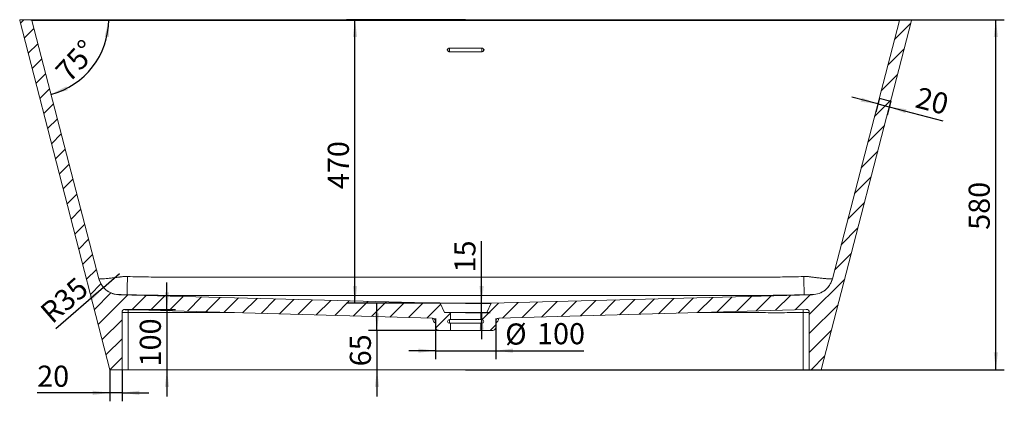
# Model space of a CAD drawing. Units: millimetres. Extents: x 71 to 770, y 78 to 530.
# Drawn here: x 118 to 351, y 78 to 168 of the extents above; entities that cross this region are included whole.
import ezdxf

# ---------------------------------------------------------------- set-up
doc = ezdxf.new("R2010")
doc.units = ezdxf.units.MM
doc.header["$PDSIZE"] = -1
doc.layers.add('10', color=7, linetype='Continuous')
doc.styles.add('SLDTEXTSTYLE4', font='TXT', dxfattribs={"width": 0.75})
doc.dimstyles.new('SLDDIMSTYLE0', dxfattribs={"dimtxt": 5, "dimasz": 4.08, "dimexe": 0, "dimexo": 0.0625, "dimgap": 1.25, "dimtad": 2, "dimdec": 6, "dimlfac": 7, "dimrnd": 1e-09, "dimzin": 12, "dimdsep": 46, "dimtxsty": 'SLDTEXTSTYLE4', "dimsah": 1, "dimcen": 0.09, "dimadec": 0, "dimazin": 3, "dimtfac": 1, "dimtdec": 0, "dimtofl": 0, "dimtmove": 0, "dimatfit": 3, "dimfxl": 1, "dimfrac": 2, "dimtolj": 1, "dimtzin": 12, "dimarcsym": 0})
doc.dimstyles.new('SLDDIMSTYLE4', dxfattribs={"dimtxt": 5, "dimasz": 4.08, "dimexe": 0, "dimexo": 0.0625, "dimgap": 1.25, "dimtad": 2, "dimdec": 0, "dimlfac": 7, "dimrnd": 1e-09, "dimzin": 12, "dimdsep": 46, "dimtxsty": 'SLDTEXTSTYLE4', "dimsah": 1, "dimcen": 0, "dimadec": 0, "dimazin": 3, "dimtfac": 1, "dimtdec": 0, "dimtofl": 0, "dimtmove": 0, "dimatfit": 3, "dimfxl": 1, "dimfrac": 2, "dimtolj": 1, "dimtzin": 12, "dimarcsym": 0})
doc.dimstyles.new('SLDDIMSTYLE5', dxfattribs={"dimtxt": 5, "dimasz": 4.08, "dimexe": 0, "dimexo": 0.0625, "dimgap": 1.25, "dimtad": 2, "dimdec": 4, "dimlfac": 7, "dimzin": 12, "dimdsep": 46, "dimtxsty": 'SLDTEXTSTYLE4', "dimsah": 1, "dimcen": 0.09, "dimazin": 3, "dimtfac": 1, "dimtofl": 0, "dimtmove": 0, "dimatfit": 3, "dimfxl": 1, "dimfrac": 2, "dimtolj": 1, "dimtzin": 12, "dimarcsym": 0})
doc.dimstyles.new('SLDDIMSTYLE7', dxfattribs={"dimtxt": 5, "dimasz": 4.08, "dimexe": 0, "dimexo": 0.0625, "dimgap": 1.25, "dimtad": 2, "dimdec": 6, "dimlfac": 7, "dimrnd": 1e-09, "dimzin": 12, "dimdsep": 46, "dimtxsty": 'SLDTEXTSTYLE4', "dimsah": 1, "dimcen": 0.09, "dimadec": 0, "dimazin": 3, "dimtfac": 1, "dimtdec": 0, "dimtmove": 0, "dimatfit": 0, "dimfxl": 1, "dimfrac": 2, "dimtolj": 1, "dimtzin": 12, "dimarcsym": 0})

# ---------------------------------------------------------------- blocks, each defined once
blk = doc.blocks.new('_D_31')
at = {"layer": '10', "transparency": 16777216}
for p, q in [((321.34, 148.42), (315.19, 150.01)), ((321.7, 149.81), (320.84, 146.48)), ((321.34, 148.42), (324.04, 147.72)), ((324.4, 149.11), (323.54, 145.78)), ((324.04, 147.72), (336.73, 144.44))]:
    blk.add_line(p, q, dxfattribs=at)
for points in [[(321.34, 148.42), (317.51, 149.93), (317.26, 148.95)], [(324.04, 147.72), (327.86, 146.21), (328.12, 147.19)]]:
    blk.add_solid(points, dxfattribs=at)
at = {"layer": '10', "transparency": 16777216, "insert": (331.18, 152.53), "char_height": 5, "attachment_point": 1, "rotation": 345.4998, "style": 'SLDTEXTSTYLE4'}
blk.add_mtext('20', dxfattribs=at)
blk = doc.blocks.new('_D_34')
at = {"layer": '10', "transparency": 16777216}
for p, q in [((223.67, 168.37), (351.31, 168.37)), ((349.31, 85.51), (349.31, 168.37)), ((223.67, 85.51), (351.31, 85.51))]:
    blk.add_line(p, q, dxfattribs=at)
for points in [[(349.31, 168.37), (348.81, 164.29), (349.82, 164.29)], [(349.31, 85.51), (349.82, 89.59), (348.81, 89.59)]]:
    blk.add_solid(points, dxfattribs=at)
at = {"layer": '10', "transparency": 16777216, "insert": (342.87, 118.62), "char_height": 5, "attachment_point": 1, "rotation": 90, "style": 'SLDTEXTSTYLE4'}
blk.add_mtext('580', dxfattribs=at)
blk = doc.blocks.new('_D_35')
at = {"layer": '10', "transparency": 16777216}
for p, q in [((216.52, 97.65), (216.52, 88.01)), ((230.81, 97.65), (230.81, 88.01)), ((216.52, 90.01), (210.17, 90.01)), ((216.52, 90.01), (230.81, 90.01)), ((230.81, 90.01), (251.69, 90.01))]:
    blk.add_line(p, q, dxfattribs=at)
for points in [[(216.52, 90.01), (212.44, 90.51), (212.44, 89.5)], [(230.81, 90.01), (234.89, 89.5), (234.89, 90.51)]]:
    blk.add_solid(points, dxfattribs=at)
at = {"layer": '10', "transparency": 16777216, "char_height": 5, "attachment_point": 1, "style": 'SLDTEXTSTYLE4'}
for s, insert in [('%%c', (233.05, 96.45)), ('100', (240.59, 96.53))]:
    blk.add_mtext(s, dxfattribs=dict(at, insert=insert))
blk = doc.blocks.new('_D_36')
at = {"layer": '10', "transparency": 16777216}
for p, q in [((227.45, 101.22), (227.45, 115.93)), ((223.67, 101.22), (229.45, 101.22)), ((227.45, 99.08), (227.45, 101.22)), ((223.67, 99.08), (229.45, 99.08)), ((227.45, 99.08), (227.45, 92.73))]:
    blk.add_line(p, q, dxfattribs=at)
for points in [[(227.45, 101.22), (227.96, 105.3), (226.94, 105.3)], [(227.45, 99.08), (226.94, 95), (227.96, 95)]]:
    blk.add_solid(points, dxfattribs=at)
at = {"layer": '10', "transparency": 16777216, "insert": (221, 108.53), "char_height": 5, "attachment_point": 1, "rotation": 90, "style": 'SLDTEXTSTYLE4'}
blk.add_mtext('15', dxfattribs=at)
blk = doc.blocks.new('_D_38')
at = {"layer": '10', "transparency": 16777216}
for p, q in [((223.67, 168.37), (195.45, 168.37)), ((197.45, 101.22), (197.45, 168.37)), ((217.59, 101.22), (195.45, 101.22))]:
    blk.add_line(p, q, dxfattribs=at)
for points in [[(197.45, 168.37), (196.94, 164.29), (197.96, 164.29)], [(197.45, 101.22), (197.96, 105.3), (196.94, 105.3)]]:
    blk.add_solid(points, dxfattribs=at)
at = {"layer": '10', "transparency": 16777216, "insert": (191, 128.26), "char_height": 5, "attachment_point": 1, "rotation": 90, "style": 'SLDTEXTSTYLE4'}
blk.add_mtext('470', dxfattribs=at)
blk = doc.blocks.new('_D_39')
at = {"layer": '10', "transparency": 16777216}
for q in [(141.61, 108.26), (126.54, 95.2)]:
    blk.add_line((137.83, 104.99), q, dxfattribs=at)
blk.add_solid([(137.83, 104.99), (134.41, 102.7), (135.08, 101.93)], dxfattribs=at)
at = {"layer": '10', "transparency": 16777216, "insert": (122.4, 99.96), "char_height": 5, "attachment_point": 1, "rotation": 40.9302, "style": 'SLDTEXTSTYLE4'}
blk.add_mtext('R35', dxfattribs=at)
blk = doc.blocks.new('_D_40')
at = {"layer": '10', "transparency": 16777216}
blk.add_line((120.64, 168.37), (141.08, 168.37), dxfattribs=at)
blk.add_arc((120.81, 168.37), 18.27, 284.5778, 0, dxfattribs=at)
for points in [[(139.08, 168.37), (138.13, 164.37), (139.14, 164.26)], [(125.41, 150.69), (129.4, 151.67), (129.04, 152.61)]]:
    blk.add_solid(points, dxfattribs=at)
at = {"layer": '10', "transparency": 16777216, "insert": (126.08, 156.64), "char_height": 5, "attachment_point": 1, "rotation": 47.2711, "style": 'SLDTEXTSTYLE4'}
blk.add_mtext('75°', dxfattribs=at)
blk = doc.blocks.new('_D_41')
at = {"layer": '10', "transparency": 16777216}
for p, q in [((152.89, 99.77), (152.89, 106.12)), ((142.97, 99.77), (154.89, 99.77)), ((152.89, 99.77), (152.89, 85.51)), ((152.89, 85.51), (152.89, 79.16))]:
    blk.add_line(p, q, dxfattribs=at)
for points in [[(152.89, 99.77), (153.4, 103.85), (152.39, 103.85)], [(152.89, 85.51), (152.39, 81.43), (153.4, 81.43)]]:
    blk.add_solid(points, dxfattribs=at)
at = {"layer": '10', "transparency": 16777216, "insert": (146.45, 86.29), "char_height": 5, "attachment_point": 1, "rotation": 90, "style": 'SLDTEXTSTYLE4'}
blk.add_mtext('100', dxfattribs=at)
blk = doc.blocks.new('_D_42')
at = {"layer": '10', "transparency": 16777216}
for p, q in [((202.66, 94.8), (202.66, 101.15)), ((217.24, 94.8), (200.66, 94.8)), ((202.66, 94.8), (202.66, 85.51)), ((202.66, 85.51), (202.66, 79.16))]:
    blk.add_line(p, q, dxfattribs=at)
for points in [[(202.66, 94.8), (203.17, 98.88), (202.15, 98.88)], [(202.66, 85.51), (202.15, 81.43), (203.17, 81.43)]]:
    blk.add_solid(points, dxfattribs=at)
at = {"layer": '10', "transparency": 16777216, "insert": (196.22, 86.31), "char_height": 5, "attachment_point": 1, "rotation": 90, "style": 'SLDTEXTSTYLE4'}
blk.add_mtext('65', dxfattribs=at)
blk = doc.blocks.new('_D_43')
at = {"layer": '10', "transparency": 16777216}
for p, q in [((139.38, 85.51), (139.38, 78.03)), ((142.24, 85.51), (142.24, 78.03)), ((139.38, 80.03), (122.14, 80.03)), ((142.24, 80.03), (139.38, 80.03)), ((142.24, 80.03), (148.59, 80.03))]:
    blk.add_line(p, q, dxfattribs=at)
for points in [[(139.38, 80.03), (135.3, 80.53), (135.3, 79.52)], [(142.24, 80.03), (146.32, 79.52), (146.32, 80.53)]]:
    blk.add_solid(points, dxfattribs=at)
at = {"layer": '10', "transparency": 16777216, "insert": (122.14, 86.47), "char_height": 5, "attachment_point": 1, "style": 'SLDTEXTSTYLE4'}
blk.add_mtext('20', dxfattribs=at)

msp = doc.modelspace()

# ---------------------------------------------------------------- hatches: boundary and pattern name
at = {"linetype": 'Continuous', "lineweight": 0}
h = msp.add_hatch(dxfattribs=at)
h.set_pattern_fill('ANSI31', style=0)
edge = h.paths.add_edge_path(flags=0)
edge.add_line((216.52323001, 96.95911691), (216.52323001, 95.51023861))
edge.add_arc((217.23751573, 95.51023861), 0.71428571, 180, 270)
edge.add_line((217.23751573, 94.79595289), (220.09465858, 94.79595289))
edge.add_line((220.09465858, 94.79595289), (220.09465858, 96.51023861))
edge.add_line((220.09465858, 96.51023861), (219.8089443, 96.51023861))
edge.add_arc((219.8089443, 96.93881004), 0.42857143, 90, 270, ccw=False)
edge.add_line((219.8089443, 97.36738146), (220.09465858, 97.36738146))
edge.add_line((220.09465858, 97.36738146), (220.09465858, 99.08166718))
edge.add_line((220.09465858, 99.08166718), (218.66608716, 99.08166718))
edge.add_line((218.66608716, 99.08166718), (217.59465858, 101.22452432))
edge.add_line((217.59465858, 101.22452432), (141.4718884, 103.26655524))
edge.add_arc((141.60596767, 108.2647572), 5, 194.5778060561, 268.4633806002, ccw=False)
edge.add_line((136.76693397, 107.00628475), (120.85064633, 168.20703028))
edge.add_arc((120.64325917, 168.15309575), 0.21428571, 14.5778060561, 90)
edge.add_line((120.64325917, 168.36738146), (118.13630455, 168.36738146))
edge.add_arc((118.13630455, 168.22452432), 0.14285714, 90, 194.5001667666)
edge.add_line((117.99799785, 168.18875535), (139.38037287, 85.51023861))
edge.add_line((139.38037287, 85.51023861), (142.23751573, 85.51023861))
edge.add_line((142.23751573, 85.51023861), (142.23751573, 99.06076566))
edge.add_arc((142.95180144, 99.06076566), 0.71428571, 88.3476950091, 180, ccw=False)
edge.add_line((142.97239727, 99.77475438), (215.82954013, 97.67310563))
edge.add_arc((215.8089443, 96.95911691), 0.71428571, 0, 88.3476950091, ccw=False)
h = msp.add_hatch(dxfattribs=at)
h.set_pattern_fill('ANSI31', style=0)
edge = h.paths.add_edge_path(flags=0)
edge.add_arc((230.09465858, 95.51023861), 0.71428571, 270, 360)
edge.add_line((230.8089443, 95.51023861), (230.8089443, 96.95911691))
edge.add_arc((231.52323001, 96.95911691), 0.71428571, 91.6523016398, 180, ccw=False)
edge.add_line((231.50263422, 97.67310563), (304.35977704, 99.77475438))
edge.add_arc((304.38037287, 99.06076566), 0.71428571, 0, 91.6523049909, ccw=False)
edge.add_line((305.09465858, 99.06076566), (305.09465858, 85.51023861))
edge.add_line((305.09465858, 85.51023861), (307.95180144, 85.51023861))
edge.add_line((307.95180144, 85.51023861), (329.33417646, 168.18875535))
edge.add_arc((329.19586976, 168.22452432), 0.14285714, 345.4998332335, 450)
edge.add_line((329.19586976, 168.36738146), (326.68891514, 168.36738146))
edge.add_arc((326.68891514, 168.15309575), 0.21428571, 90, 165.4221939439)
edge.add_line((326.48152798, 168.20703028), (310.56524034, 107.00628475))
edge.add_arc((305.72620664, 108.2647572), 5, 271.5366193998, 345.4221939439, ccw=False)
edge.add_line((305.86028591, 103.26655524), (229.73753164, 101.22452432))
edge.add_line((229.73753164, 101.22452432), (228.66608716, 99.08166718))
edge.add_line((228.66608716, 99.08166718), (227.23751573, 99.08166718))
edge.add_line((227.23751573, 99.08166718), (227.23751573, 97.36738146))
edge.add_line((227.23751573, 97.36738146), (227.52323001, 97.36738146))
edge.add_arc((227.52323001, 96.93881004), 0.42857143, -90, 90, ccw=False)
edge.add_line((227.52323001, 96.51023861), (227.23751573, 96.51023861))
edge.add_line((227.23751573, 96.51023861), (227.23751573, 94.79595289))
edge.add_line((227.23751573, 94.79595289), (230.09465858, 94.79595289))

# ---------------------------------------------------------------- linework, layer by layer
at = {"color": 7, "linetype": 'Continuous', "lineweight": 15}
for p, q in [((139.38037287, 85.51023861), (117.99799785, 168.18875535)), ((118.13630455, 168.36738146), (120.64325917, 168.36738146)), ((136.76693397, 107.00628475), (120.85064633, 168.20703028)), ((329.33417646, 168.18875535), (307.95180144, 85.51023861)), ((326.48152798, 168.20703028), (310.56524034, 107.00628475)), ((326.48152798, 168.20703028), (326.48152726, 168.20703498)), ((326.68891514, 168.36738146), (329.19586976, 168.36738146)), ((227.52323001, 161.65309575), (219.8089443, 161.65309575)), ((219.8089443, 160.79595289), (227.52323001, 160.79595289)), ((136.85364801, 106.71149175), (136.7657867, 107.01069621)), ((136.76693397, 107.00628475), (136.76582544, 107.01054725)), ((217.59464267, 101.22452432), (141.4718884, 103.26655524)), ((305.86028591, 103.26655524), (229.73753164, 101.22452432)), ((308.99354149, 104.48344355), (308.85057245, 104.36466245)), ((229.73751573, 101.22452432), (217.59465858, 101.22452432)), ((218.66608716, 99.08166718), (217.59465858, 101.22452432)), ((229.73751573, 101.22452432), (228.66608716, 99.08166718)), ((142.23751573, 85.51023861), (142.23751573, 99.06076566)), ((215.82954013, 97.67310563), (142.97239727, 99.77475438)), ((143.66608716, 99.05480265), (143.66608716, 85.51023861)), ((220.09465858, 99.08166718), (218.66608716, 99.08166718)), ((220.09465858, 97.36738146), (220.09465858, 99.08166718)), ((227.23751573, 99.08166718), (220.09465858, 99.08166718)), ((227.23751573, 99.08166718), (227.23751573, 97.36738146)), ((228.66608716, 99.08166718), (227.23751573, 99.08166718)), ((304.35977704, 99.77475438), (231.50263422, 97.67310563)), ((303.66608716, 99.05480265), (303.66608716, 85.51023861)), ((305.09465858, 99.06076566), (305.09465858, 85.51023861)), ((216.52323001, 95.51023861), (216.52323001, 96.95911691)), ((219.8089443, 97.36738146), (220.09465858, 97.36738146)), ((220.09465858, 96.51023861), (219.8089443, 96.51023861)), ((220.09465858, 97.36738146), (227.23751573, 97.36738146)), ((220.09465858, 94.79595289), (220.09465858, 96.51023861)), ((227.23751573, 96.51023861), (220.09465858, 96.51023861)), ((227.23751573, 97.36738146), (227.52323001, 97.36738146)), ((227.23751573, 96.51023861), (227.23751573, 94.79595289)), ((227.52323001, 96.51023861), (227.23751573, 96.51023861)), ((230.8089443, 95.51023861), (230.8089443, 96.95911691)), ((217.23751573, 94.79595289), (220.09465858, 94.79595289)), ((227.23751573, 94.79595289), (220.09465858, 94.79595289)), ((227.23751573, 94.79595289), (230.09465858, 94.79595289)), ((139.38037287, 85.51023861), (142.23751573, 85.51023861)), ((142.23751573, 85.51023861), (143.66608716, 85.51023861)), ((143.66608716, 85.51023861), (303.66608716, 85.51023861)), ((303.66608716, 85.51023861), (305.09465858, 85.51023861)), ((305.09465858, 85.51023861), (307.95180144, 85.51023861))]:
    msp.add_line(p, q, dxfattribs=at)
at = {"color": 8, "linetype": 'Continuous', "lineweight": 15}
for p, q in [((219.8089443, 160.79595289), (219.8089443, 161.65309575)), ((227.52323001, 160.79595289), (227.52323001, 161.65309575)), ((143.67994129, 99.76591334), (143.66608716, 99.05480265)), ((303.66608716, 99.05480265), (303.65223689, 99.76571491)), ((219.8089443, 96.51023861), (219.8089443, 97.36738146)), ((227.52323001, 96.51023861), (227.52323001, 97.36738146))]:
    msp.add_line(p, q, dxfattribs=at)
at = {"color": 7, "linetype": 'Continuous', "lineweight": 15, "flags": 128}
for points in [[(310.56638761, 107.01069621), (310.40316588, 106.49807531), (310.23158805, 106.09849143)], [(139.30960203, 103.82715884), (138.93695046, 104.0404538), (138.70222129, 104.19798571)]]:
    msp.add_lwpolyline(points, dxfattribs=at)
at = {"color": 7, "linetype": 'Continuous', "lineweight": 15}
for centre, radius, start, end in [((118.13630455, 168.22452432), 0.14285714, 90, 194.5001667665), ((120.64325917, 168.15309575), 0.21428571, 14.5778060561, 90), ((116.4069442, 168.22467352), 15.83062771, 359.8475822323, 0.516509768), ((330.92514696, 168.22467352), 15.83054439, 179.4834875147, 180.1524185692), ((326.68891514, 168.15309575), 0.21428571, 90, 165.4221939439), ((329.19586976, 168.22452432), 0.14285714, 345.4998332335, 90), ((-218.98848312, 114.2990218), 362.58473263, 358.2522849287, 358.9340559102), ((666.32065743, 114.2990218), 362.58473262, 181.0659440898, 181.7477150713), ((141.60596767, 108.2647572), 5, 194.5778060561, 268.4633806002), ((305.72620664, 108.2647572), 5, 271.5366193998, 345.4221939439), ((142.95180144, 99.06076566), 0.71428571, 88.3476950091, 180), ((304.38037287, 99.06076566), 0.71428571, 0, 91.6523049909), ((215.8089443, 96.95911691), 0.71428571, 0, 88.3476950091), ((219.8089443, 96.93881004), 0.42857143, 90, 270), ((227.52323001, 96.93881004), 0.42857143, 270, 90), ((231.52323001, 96.95911691), 0.71428571, 91.6523016398, 180), ((217.23751573, 95.51023861), 0.71428571, 180, 270), ((230.09465858, 95.51023861), 0.71428571, 270, 0)]:
    msp.add_arc(centre, radius, start, end, dxfattribs=at)
at = {"color": 8, "linetype": 'Continuous', "lineweight": 15}
for centre, radius, start, end in [((141.6047683, 108.26927846), 5.00002149, 242.6753844977, 268.5927070249), ((305.72741011, 108.26925803), 5.00000097, 271.4072517537, 308.6552077562)]:
    msp.add_arc(centre, radius, start, end, dxfattribs=at)
for centre, major_axis, start_param, end_param in [((217.23751573, 97.76267555), (0, -1.43402834), 4.7762526809, 5.7595865316), ((230.09465858, 97.76267555), (0, 1.43402834), 3.6651914292, 4.6502181622)]:
    msp.add_ellipse(centre, major_axis=major_axis, ratio=0.9961946981, start_param=start_param, end_param=end_param, dxfattribs=at)
at = {"color": 7, "linetype": 'Continuous', "lineweight": 15}
for points, knots in [([(120.64326207, 168.36738146), (120.64380036, 168.36738146), (120.71932423, 168.36738146), (120.94046507, 168.36738146), (121.03221227, 168.36738146), (121.19761381, 168.36738146), (121.25748629, 168.36738146), (121.38630531, 168.36738146), (121.45491258, 168.36738146), (121.8183969, 168.36738146), (122.17404897, 168.36738146), (122.69916727, 168.36738146), (122.80824149, 168.36738146), (122.97801277, 168.36738146), (123.03563126, 168.36738146), (123.15295541, 168.36738146), (123.21274204, 168.36738146), (123.51547156, 168.36738146), (123.77029855, 168.36738146), (124.57150496, 168.36738146), (125.15436975, 168.36738146), (125.94504706, 168.36738146), (126.10677977, 168.36738146), (126.4339648, 168.36738146), (126.59936408, 168.36738146), (127.10086631, 168.36738146), (127.44228181, 168.36738146), (128.13902084, 168.36738146), (128.49434155, 168.36738146), (129.03792353, 168.36738146), (129.22088521, 168.36738146), (129.59039759, 168.36738146), (129.77734618, 168.36738146), (130.71368017, 168.36738146), (131.47109493, 168.36738146), (132.23692866, 168.36738146)], [0, 0, 0, 0, 0.125, 0.125, 0.1875, 0.1875, 0.21875, 0.21875, 0.25, 0.25, 0.375, 0.375, 0.40625, 0.40625, 0.421875, 0.421875, 0.4375, 0.4375, 0.5, 0.5, 0.625, 0.625, 0.65625, 0.65625, 0.6875, 0.6875, 0.75, 0.75, 0.8125, 0.8125, 0.84375, 0.84375, 0.875, 0.875, 1, 1, 1, 1]), ([(132.23751589, 168.18256106), (131.48646513, 168.18490144), (130.74362335, 168.18720661), (129.82524809, 168.18988478), (129.64187359, 168.19041423), (129.27940797, 168.19145016), (129.09993084, 168.19195771), (128.56668814, 168.19344931), (128.21810804, 168.19440188), (127.53455077, 168.19621814), (127.19957515, 168.19709015), (126.70750347, 168.19833345), (126.54520934, 168.19873779), (126.22415547, 168.19952932), (126.06541092, 168.19991639), (125.28931728, 168.20176976), (124.71710473, 168.20305185), (123.93035399, 168.20470309), (123.68009641, 168.20519799), (123.38273915, 168.20576566), (123.32399561, 168.20587672), (123.20869894, 168.20609018), (123.15207412, 168.20619305), (122.98522342, 168.20649097), (122.87801575, 168.20667538), (122.36182163, 168.20753422), (122.01202903, 168.20800814), (121.65420247, 168.2083246), (121.58664139, 168.20837434), (121.45973993, 168.20844509), (121.40056122, 168.20846593), (121.29117598, 168.20847829), (121.24092358, 168.20846981), (121.14964961, 168.20842389), (121.10855958, 168.20838653), (120.99879219, 168.20823192), (120.94355953, 168.2080717), (120.86953439, 168.20763494), (120.85082833, 168.20735632), (120.85064738, 168.20703716)], [0, 0, 0, 0, 0.125, 0.125, 0.15625, 0.15625, 0.1875, 0.1875, 0.25, 0.25, 0.3125, 0.3125, 0.34375, 0.34375, 0.375, 0.375, 0.5, 0.5, 0.5625, 0.5625, 0.578125, 0.578125, 0.59375, 0.59375, 0.625, 0.625, 0.75, 0.75, 0.78125, 0.78125, 0.8125, 0.8125, 0.84375, 0.84375, 0.875, 0.875, 0.9375, 0.9375, 1, 1, 1, 1]), ([(132.23692866, 168.36738146), (132.35597704, 168.36738146), (132.47502543, 168.36738146), (132.7131222, 168.36738146), (133.07026735, 168.36738146), (133.90360603, 168.36738146), (135.5702834, 168.36738146), (138.90363814, 168.36738146), (145.57034762, 168.36738146), (158.90376658, 168.36738146), (185.5706045, 168.36738146), (223.66608724, 168.36738146), (261.76156998, 168.36738146), (288.4284079, 168.36738146), (301.76182686, 168.36738146), (308.42853634, 168.36738146), (311.76189108, 168.36738146), (313.42856845, 168.36738146), (314.26190713, 168.36738146), (314.61905229, 168.36738146), (314.85714905, 168.36738146), (314.97619744, 168.36738146), (315.09524582, 168.36738146)], [0, 0, 0, 0, 0.001953125, 0.001953125, 0.00390625, 0.0078125, 0.015625, 0.03125, 0.0625, 0.125, 0.25, 0.5, 0.75, 0.875, 0.9375, 0.96875, 0.984375, 0.9921875, 0.99609375, 0.998046875, 0.998046875, 1, 1, 1, 1]), ([(315.09465858, 168.18256106), (314.97561097, 168.18219009), (314.85656335, 168.18246188), (314.61846811, 168.18246188), (314.26132525, 168.18246188), (313.42799192, 168.18246188), (311.76132525, 168.18246188), (308.42799192, 168.18246188), (301.76132526, 168.18246188), (288.42799194, 168.18246188), (261.7613253, 168.18246188), (223.66608724, 168.18246188), (185.57084918, 168.18246188), (158.90418254, 168.18246188), (145.57084921, 168.18246188), (138.90418255, 168.18246188), (135.57084922, 168.18246188), (133.90418256, 168.18246188), (133.07084923, 168.18246188), (132.71370637, 168.18246188), (132.47561113, 168.18246188), (132.35656351, 168.18219009), (132.23751589, 168.18256106)], [0, 0, 0, 0, 0.001953125, 0.001953125, 0.00390625, 0.0078125, 0.015625, 0.03125, 0.0625, 0.125, 0.25, 0.5, 0.75, 0.875, 0.9375, 0.96875, 0.984375, 0.9921875, 0.99609375, 0.998046875, 0.998046875, 1, 1, 1, 1]), ([(326.48152693, 168.20703716), (326.48116506, 168.20767547), (326.40730989, 168.20812747), (326.22369492, 168.2083865), (326.18231305, 168.20842404), (326.09110763, 168.20846983), (326.04121664, 168.20847818), (325.87886472, 168.20846024), (325.75372545, 168.20839053), (325.47013415, 168.20814181), (325.311721, 168.20796156), (325.04868802, 168.20760851), (324.95678173, 168.2074772), (324.76433857, 168.20718538), (324.66376653, 168.20702402), (324.14486245, 168.20616118), (323.67484208, 168.20527426), (322.88921123, 168.20362811), (322.61376956, 168.20303462), (322.25207753, 168.20222097), (322.17879417, 168.20205385), (322.0312501, 168.20171483), (321.9569068, 168.20154322), (321.73219114, 168.20102152), (321.580136, 168.20066464), (320.80883187, 168.19882324), (320.15666289, 168.19717096), (319.29722874, 168.19488884), (319.1231155, 168.1944206), (318.77032516, 168.1934571), (318.59207911, 168.1929642), (318.23313206, 168.19196025), (318.05227936, 168.19144878), (317.68947043, 168.19041185), (317.50730205, 168.18988585), (316.95853016, 168.18828559), (316.58967281, 168.1871863), (315.84584805, 168.18490855), (315.4701883, 168.18373126), (315.09465858, 168.18256106)], [0, 0, 0, 0, 0.125, 0.125, 0.15625, 0.15625, 0.1875, 0.1875, 0.25, 0.25, 0.3125, 0.3125, 0.34375, 0.34375, 0.375, 0.375, 0.5, 0.5, 0.5625, 0.5625, 0.578125, 0.578125, 0.59375, 0.59375, 0.625, 0.625, 0.75, 0.75, 0.78125, 0.78125, 0.8125, 0.8125, 0.84375, 0.84375, 0.875, 0.875, 0.9375, 0.9375, 1, 1, 1, 1]), ([(315.09524582, 168.36738146), (315.86106903, 168.36738146), (316.61390793, 168.36738146), (317.72452729, 168.36738146), (318.0916116, 168.36738146), (318.63742695, 168.36738146), (318.81882488, 168.36738146), (319.17883075, 168.36738146), (319.35649987, 168.36738146), (320.23346399, 168.36738146), (320.89887087, 168.36738146), (321.6857897, 168.36738146), (321.84092061, 168.36738146), (322.07017977, 168.36738146), (322.14602587, 168.36738146), (322.29655213, 168.36738146), (322.3713278, 168.36738146), (322.74049359, 168.36738146), (323.02161125, 168.36738146), (323.82342203, 168.36738146), (324.30309141, 168.36738146), (324.83265969, 168.36738146), (324.93529979, 168.36738146), (325.13175735, 168.36738146), (325.22558049, 168.36738146), (325.49410136, 168.36738146), (325.65582344, 168.36738146), (325.94534966, 168.36738146), (326.07311661, 168.36738146), (326.23889577, 168.36738146), (326.28984337, 168.36738146), (326.3829881, 168.36738146), (326.42525538, 168.36738146), (326.61283286, 168.36738146), (326.68837396, 168.36738146), (326.68891224, 168.36738146)], [0, 0, 0, 0, 0.125, 0.125, 0.1875, 0.1875, 0.21875, 0.21875, 0.25, 0.25, 0.375, 0.375, 0.40625, 0.40625, 0.421875, 0.421875, 0.4375, 0.4375, 0.5, 0.5, 0.625, 0.625, 0.65625, 0.65625, 0.6875, 0.6875, 0.75, 0.75, 0.8125, 0.8125, 0.84375, 0.84375, 0.875, 0.875, 1, 1, 1, 1]), ([(219.8089443, 161.65309575), (219.78049431, 161.65309575), (219.75252749, 161.65029097), (219.69751965, 161.63930697), (219.67018772, 161.63098929), (219.6181731, 161.60932753), (219.59351792, 161.59607949), (219.54688431, 161.56479823), (219.5248671, 161.54663412), (219.48543965, 161.50701206), (219.46775592, 161.48540252), (219.43654523, 161.43850066), (219.42336659, 161.41367322), (219.40214827, 161.36223586), (219.3939758, 161.33525209), (219.38308701, 161.28024741), (219.38038779, 161.25258069), (219.38035807, 161.19692572), (219.3831152, 161.168665), (219.39394051, 161.11396873), (219.40195517, 161.08735184), (219.42324644, 161.03559681), (219.43656886, 161.01054645), (219.46741325, 160.96412743), (219.48504058, 160.94246194), (219.52490128, 160.90235609), (219.54657781, 160.8844965), (219.59297635, 160.85329267), (219.6180267, 160.83979063), (219.67011324, 160.81808186), (219.69691712, 160.80989992), (219.7520288, 160.79882007), (219.78049417, 160.79595289), (219.8089443, 160.79595289)], [0, 0, 0, 0, 0.0625, 0.0625, 0.125, 0.125, 0.1875, 0.1875, 0.25, 0.25, 0.3125, 0.3125, 0.375, 0.375, 0.4375, 0.4375, 0.5, 0.5, 0.5625, 0.5625, 0.625, 0.625, 0.6875, 0.6875, 0.75, 0.75, 0.8125, 0.8125, 0.875, 0.875, 0.9375, 0.9375, 1, 1, 1, 1]), ([(227.52323001, 160.79595289), (227.55168, 160.79595289), (227.57964683, 160.79875767), (227.63465466, 160.80974167), (227.66198659, 160.81805935), (227.71400121, 160.83972111), (227.73865639, 160.85296915), (227.78529, 160.88425041), (227.80730721, 160.90241452), (227.84673466, 160.94203659), (227.86441839, 160.96364613), (227.89562908, 161.01054798), (227.90880772, 161.03537543), (227.93002604, 161.08681278), (227.93819851, 161.11379656), (227.9490873, 161.16880123), (227.95178652, 161.19646796), (227.95181624, 161.25212292), (227.94905911, 161.28038365), (227.93823381, 161.33507991), (227.93021915, 161.36169681), (227.90892787, 161.41345183), (227.89560545, 161.43850219), (227.86476106, 161.48492121), (227.84713374, 161.5065867), (227.80727303, 161.54669256), (227.7855965, 161.56455214), (227.73919796, 161.59575598), (227.71414761, 161.60925801), (227.66206108, 161.63096678), (227.63525719, 161.63914872), (227.58014551, 161.65022857), (227.55168014, 161.65309575), (227.52323001, 161.65309575)], [0, 0, 0, 0, 0.0625, 0.0625, 0.125, 0.125, 0.1875, 0.1875, 0.25, 0.25, 0.3125, 0.3125, 0.375, 0.375, 0.4375, 0.4375, 0.5, 0.5, 0.5625, 0.5625, 0.625, 0.625, 0.6875, 0.6875, 0.75, 0.75, 0.8125, 0.8125, 0.875, 0.875, 0.9375, 0.9375, 1, 1, 1, 1]), ([(136.76543241, 107.01205851), (136.76549689, 107.01209883), (136.76555836, 107.01161075), (136.76571207, 107.01116595), (136.76597042, 107.01050177), (136.76676792, 107.00897352), (136.76914338, 107.00600731), (136.77252246, 107.00363384), (136.78107129, 106.99914415), (136.78916489, 106.99649823), (136.82041335, 106.9897355), (136.8503688, 106.98660097), (136.90941856, 106.98361799), (136.93149291, 106.98293134), (136.98006171, 106.98215028), (137.00654061, 106.98206153), (137.09244819, 106.98265869), (137.15826676, 106.98418482), (137.30682005, 106.98959555), (137.38954128, 106.99344647), (137.52650082, 107.0010671), (137.5743023, 107.00389961), (137.6742656, 107.01024395), (137.72656827, 107.01375713), (137.99653589, 107.03279711), (138.24049605, 107.05294804), (138.64742359, 107.09072378), (138.78994026, 107.10459), (139.0891108, 107.13481087), (139.24640335, 107.15125964), (139.72954752, 107.20318364), (140.06934395, 107.24134455), (140.51594542, 107.29351277), (140.60636909, 107.30418904), (140.78948241, 107.32586767), (140.8823204, 107.33685984), (141.16319519, 107.37088582), (141.35208245, 107.39403637), (141.63770716, 107.43007713), (141.73330018, 107.44232323), (141.92531173, 107.46688596), (142.0217624, 107.47896551), (142.21529058, 107.50448505), (142.31239448, 107.51780297), (142.45867956, 107.53797751), (142.5075456, 107.54473634), (142.58101135, 107.55485759), (142.60552768, 107.55822861), (142.65461715, 107.56495507), (142.67935946, 107.5683335), (142.70379232, 107.57165353)], [0, 0, 0, 0, 0.001953125, 0.001953125, 0.00390625, 0.0078125, 0.015625, 0.03125, 0.03125, 0.0625, 0.0625, 0.125, 0.125, 0.15625, 0.15625, 0.1875, 0.1875, 0.25, 0.25, 0.3125, 0.3125, 0.34375, 0.34375, 0.375, 0.375, 0.5, 0.5, 0.5625, 0.5625, 0.625, 0.625, 0.75, 0.75, 0.78125, 0.78125, 0.8125, 0.8125, 0.875, 0.875, 0.90625, 0.90625, 0.9375, 0.9375, 0.96875, 0.96875, 0.984375, 0.984375, 0.9921875, 0.9921875, 1, 1, 1, 1]), ([(142.70379232, 107.57165353), (142.70379512, 107.57165391), (142.70379796, 107.57165341), (142.70380079, 107.57165335), (142.72781495, 107.57113), (142.75182912, 107.57060721), (142.77584331, 107.57008498), (143.02839508, 107.56459283), (143.28094825, 107.55916281), (143.53350285, 107.55379971)], [-0.0000000592496, -0.0000000592496, -0.0000000592496, -0.0000000592496, 0, 0, 0, 0.0005044194131, 0.0005044194131, 0.0005044194131, 0.0058092848438, 0.0058092848438, 0.0058092848438, 0.0058092848438]), ([(143.53350285, 107.55379971), (145.20263176, 107.51835506), (146.87178424, 107.48545837), (149.37558722, 107.44414011), (150.21019973, 107.43161229), (151.46216329, 107.41766225), (151.87949065, 107.41367874), (152.50551474, 107.41127684), (152.714198, 107.41140226), (153.1315596, 107.4111201), (156.67913318, 107.40872245), (160.22670704, 107.40633795), (170.24338631, 107.39975941), (176.92117259, 107.39558012), (196.95453241, 107.38479023), (210.31010765, 107.380174), (237.02125716, 107.38017382), (250.37683438, 107.38478989), (270.41018556, 107.39557963), (277.08796749, 107.39975889), (287.10463943, 107.4063374), (290.44352992, 107.40858163), (293.99110103, 107.4109785), (294.19978168, 107.41111954), (294.61714299, 107.4114017), (294.82582446, 107.41127552), (295.45186034, 107.41367181), (295.86921022, 107.41765444), (297.12125371, 107.43160202), (297.95593941, 107.44413009), (300.45998496, 107.48545035), (302.12933214, 107.51835059), (303.79867146, 107.55379971)], [0, 0, 0, 0, 0.03125, 0.03125, 0.046875, 0.046875, 0.0546875, 0.0546875, 0.05859375, 0.05859375, 0.0625, 0.125, 0.125, 0.25, 0.25, 0.5, 0.5, 0.75, 0.75, 0.875, 0.875, 0.9375, 0.9375, 0.94140625, 0.94140625, 0.9453125, 0.9453125, 0.953125, 0.953125, 0.96875, 0.96875, 1, 1, 1, 1]), ([(303.79867146, 107.55379971), (304.01120149, 107.55831287), (304.2237305, 107.56287344), (304.43625853, 107.56747851), (304.50029691, 107.5688661), (304.56433521, 107.57025774), (304.62837342, 107.57165335), (304.62837627, 107.57165341), (304.62837913, 107.57165347), (304.62838199, 107.57165353)], [0, 0, 0, 0, 0.0044641561421, 0.0044641561421, 0.0044641561421, 0.0058092839159, 0.0058092839159, 0.0058092839159, 0.0058093439159, 0.0058093439159, 0.0058093439159, 0.0058093439159]), ([(304.62838199, 107.57165353), (304.62993352, 107.57168685), (304.63145576, 107.57123579), (304.63452929, 107.5708179), (304.63913924, 107.57019091), (304.64989343, 107.56872698), (304.67139235, 107.56579542), (304.7143525, 107.55991904), (304.80012362, 107.54812569), (304.87339146, 107.53799179), (305.01961377, 107.5178258), (305.11667535, 107.50451343), (305.3101178, 107.4790034), (305.40652525, 107.46692907), (305.59844974, 107.44237756), (305.69399883, 107.4301369), (305.97949039, 107.39411093), (306.1682876, 107.37097147), (306.44902503, 107.33695932), (306.54185658, 107.32596674), (306.7249386, 107.30429146), (306.81535041, 107.29361614), (307.26190971, 107.2414491), (307.60172808, 107.20328375), (308.08496929, 107.15134404), (308.24219194, 107.13490124), (308.54136771, 107.1046752), (308.68402226, 107.09079301), (308.95577516, 107.06556254), (309.0848661, 107.05418216), (309.26830355, 107.03901437), (309.32774384, 107.03426382), (309.44317161, 107.02538307), (309.49928314, 107.0212521), (309.76952557, 107.00221128), (309.95150101, 106.99227453), (310.17479067, 106.98415818), (310.24087384, 106.98263296), (310.35594485, 106.98186902), (310.40416165, 106.98265752), (310.48219861, 106.9866424), (310.51197049, 106.98976833), (310.54307094, 106.99651786), (310.55113667, 106.9991584), (310.55966261, 107.00364121), (310.56191082, 107.00522143), (310.56439055, 107.00770509), (310.56506844, 107.00855183), (310.56612746, 107.01027997), (310.56651121, 107.01117152), (310.5667419, 107.01205851)], [0, 0, 0, 0, 0.0004882812, 0.0004882812, 0.0009765625, 0.001953125, 0.00390625, 0.0078125, 0.015625, 0.03125, 0.03125, 0.0625, 0.0625, 0.09375, 0.09375, 0.125, 0.125, 0.1875, 0.1875, 0.21875, 0.21875, 0.25, 0.25, 0.375, 0.375, 0.4375, 0.4375, 0.5, 0.5, 0.5625, 0.5625, 0.59375, 0.59375, 0.625, 0.625, 0.75, 0.75, 0.8125, 0.8125, 0.875, 0.875, 0.9375, 0.9375, 0.96875, 0.96875, 0.984375, 0.984375, 0.9921875, 0.9921875, 1, 1, 1, 1]), ([(140.20682852, 103.46725875), (140.20686577, 103.46724792), (140.20698273, 103.4672139), (140.2047085, 103.46787541), (140.19913263, 103.46950183), (140.18481439, 103.47370255), (140.13969944, 103.48713703), (139.9936286, 103.53273458), (139.75673663, 103.61806781), (139.44889057, 103.75220562), (139.13379307, 103.91581365), (138.80762898, 104.11715697), (138.48071111, 104.35668411), (138.16307249, 104.63267221), (137.86337962, 104.9416706), (137.58763345, 105.28035461), (137.34031708, 105.64540521), (137.12466736, 106.03340617), (136.94399085, 106.44103051), (136.83591715, 106.75430954), (136.78769605, 106.93012929), (136.77888547, 106.96225368)], [0, 0, 0, 0, 0.0005211672, 0.0016362565, 0.0031296369, 0.0058050733, 0.012067787, 0.0326464078, 0.0965087523, 0.1595273405, 0.2289498421, 0.3038582427, 0.383303445, 0.4654943987, 0.5494259893, 0.6344956514, 0.7203367977, 0.8067178643, 0.8934865691, 0.9805387112, 1, 1, 1, 1]), ([(310.5516406, 106.96275946), (310.51412093, 106.83302948), (310.4366361, 106.56511388), (310.2748472, 106.17675367), (310.08225576, 105.7996062), (309.86252372, 105.44763582), (309.62068031, 105.12250424), (309.36060576, 104.82578825), (309.08701141, 104.55868938), (308.80528365, 104.32224724), (308.52224901, 104.11752417), (308.24854802, 103.94654249), (308.00585144, 103.81503885), (307.84262939, 103.73685423), (307.76308097, 103.70122912), (307.747871, 103.69450588), (307.74517149, 103.69331531), (307.74430632, 103.69293406), (307.74445178, 103.69299816), (307.74447771, 103.69300959)], [0, 0, 0, 0, 0.0906478386, 0.1872039789, 0.2820127441, 0.3748436912, 0.4655488382, 0.5539063939, 0.6395965308, 0.7221409567, 0.8007716071, 0.874090329, 0.9389597395, 0.9862020975, 0.9966011613, 0.9983764956, 0.9992821851, 0.9998720562, 1, 1, 1, 1]), ([(141.48197064, 103.27076512), (141.48005575, 103.26895011), (141.47791667, 103.26775484), (141.47427025, 103.26699191), (141.4724043, 103.26697716), (141.47239358, 103.26696836), (141.47236697, 103.26694651), (141.47230022, 103.26689174), (141.47216942, 103.26678457), (141.4719623, 103.26661537), (141.4718884, 103.26655524), (141.4718884, 103.26655524)], [0, 0, 0, 0, 0.03125, 0.03125, 0.046875, 0.046875, 0.0625, 0.125, 0.25, 0.5, 1, 1, 1, 1]), ([(143.42757795, 103.24067612), (143.18940236, 103.24570271), (142.95122772, 103.25079075), (142.68328219, 103.25657934), (142.65351051, 103.25722341), (142.59396688, 103.25851334), (142.56419125, 103.25915954), (142.47568011, 103.26100295), (142.4174082, 103.26214783), (142.30214316, 103.26430392), (142.24507157, 103.26531299), (142.13634997, 103.26713808), (142.08413792, 103.26796446), (141.98400376, 103.26945637), (141.93578502, 103.27012455), (141.84698032, 103.27126133), (141.80604173, 103.27173558), (141.73076638, 103.27251381), (141.69625931, 103.27281911), (141.63457877, 103.27326245), (141.60772854, 103.27339957), (141.56148341, 103.27351919), (141.54207544, 103.27350206), (141.51095888, 103.27330705), (141.49947723, 103.27312716), (141.48855567, 103.27274147), (141.48591823, 103.27259397), (141.48313296, 103.27224847), (141.48319978, 103.27204511), (141.48268197, 103.27146869), (141.48233025, 103.27110596), (141.48197064, 103.27076512)], [0, 0, 0, 0, 0.25, 0.25, 0.28125, 0.28125, 0.3125, 0.3125, 0.375, 0.375, 0.4375, 0.4375, 0.5, 0.5, 0.5625, 0.5625, 0.625, 0.625, 0.6875, 0.6875, 0.75, 0.75, 0.8125, 0.8125, 0.875, 0.875, 0.90625, 0.90625, 0.9375, 0.9375, 1, 1, 1, 1]), ([(152.52337343, 103.10645533), (152.50005679, 103.10620765), (152.4761515, 103.10599489), (152.4289101, 103.10563753), (152.40528364, 103.10548999), (152.33439114, 103.10512131), (152.28711217, 103.10497313), (152.14524231, 103.10472971), (152.05061921, 103.10483184), (151.76668473, 103.10560073), (151.57730867, 103.10672472), (151.00908303, 103.11101421), (150.63013498, 103.11510297), (149.87216342, 103.12442656), (149.49313031, 103.12970401), (148.73502876, 103.14103192), (148.35595916, 103.14709385), (147.21870955, 103.16616416), (146.46050237, 103.18001903), (144.94405898, 103.2092732), (144.18581779, 103.22467381), (143.42757795, 103.24067612)], [0, 0, 0, 0, 0.0078125, 0.0078125, 0.015625, 0.015625, 0.03125, 0.03125, 0.0625, 0.0625, 0.125, 0.125, 0.25, 0.25, 0.375, 0.375, 0.5, 0.5, 0.75, 0.75, 1, 1, 1, 1]), ([(294.80880088, 103.10645533), (282.9516842, 103.09911107), (271.09456773, 103.09189198), (247.38032945, 103.08133255), (235.52320705, 103.07814426), (211.80896567, 103.07814426), (199.95184497, 103.08133255), (182.16616618, 103.08925212), (176.2376073, 103.09238208), (167.34476942, 103.09745697), (164.3804902, 103.0992125), (159.9340714, 103.10189836), (157.71086201, 103.10325454), (155.11711772, 103.10485149), (153.82024557, 103.10565269), (153.1718095, 103.10605385), (152.84759146, 103.10625455), (152.68548244, 103.10635493), (152.60442794, 103.10640513), (152.56390068, 103.10643023), (152.54363705, 103.10644278), (152.53350524, 103.10644906), (152.52916303, 103.10645175), (152.52626823, 103.10645354), (152.52482059, 103.10640084), (152.52337343, 103.10645533)], [0, 0, 0, 0, 0.25, 0.25, 0.5, 0.5, 0.75, 0.75, 0.875, 0.875, 0.9375, 0.9375, 0.96875, 0.984375, 0.9921875, 0.99609375, 0.998046875, 0.9990234375, 0.9995117187, 0.9997558594, 0.9998779297, 0.9999389648, 0.9999694824, 0.9999694824, 1, 1, 1, 1]), ([(303.90459636, 103.24067612), (303.14635652, 103.22467381), (302.38811533, 103.2092732), (300.87167194, 103.18001903), (300.11346476, 103.16616416), (298.97621515, 103.14709385), (298.59714555, 103.14103192), (297.839044, 103.12970401), (297.46001089, 103.12442656), (296.70203933, 103.11510297), (296.32309128, 103.11101421), (295.75486564, 103.10672472), (295.56548958, 103.10560073), (295.2815551, 103.10483184), (295.186932, 103.10472971), (295.04506214, 103.10497313), (294.99778318, 103.10512131), (294.92689067, 103.10548999), (294.90326421, 103.10563753), (294.86783317, 103.10590555), (294.85602426, 103.10600271), (294.83831344, 103.10616186), (294.82945867, 103.1062448), (294.8191293, 103.10634787), (294.8147027, 103.10639344), (294.8117517, 103.10642415), (294.8103039, 103.10640275), (294.80880088, 103.10645533)], [0, 0, 0, 0, 0.25, 0.25, 0.5, 0.5, 0.625, 0.625, 0.75, 0.75, 0.875, 0.875, 0.9375, 0.9375, 0.96875, 0.96875, 0.984375, 0.984375, 0.9921875, 0.9921875, 0.99609375, 0.99609375, 0.998046875, 0.9990234375, 0.9995117188, 0.9995117188, 1, 1, 1, 1]), ([(305.85020367, 103.27076512), (305.84984122, 103.27110866), (305.84948677, 103.27147443), (305.84896502, 103.27205593), (305.84900547, 103.27226054), (305.84609559, 103.27260571), (305.84338521, 103.27275235), (305.83230031, 103.27313559), (305.82082679, 103.27331185), (305.78944323, 103.27350372), (305.76965408, 103.27351901), (305.72288523, 103.27339289), (305.69580417, 103.27325187), (305.6338537, 103.27280185), (305.59886846, 103.27249012), (305.52278672, 103.27169822), (305.48145438, 103.27121639), (305.39194012, 103.27006439), (305.34343534, 103.26938896), (305.24271922, 103.26788177), (305.19021578, 103.26704745), (305.08088644, 103.26520472), (305.023476, 103.26418538), (304.90809976, 103.26201856), (304.84992094, 103.26087133), (304.7617927, 103.25902753), (304.73221403, 103.2583834), (304.67309814, 103.25710297), (304.64354027, 103.25646363), (304.37752017, 103.25071756), (304.14105924, 103.24566657), (303.90459636, 103.24067612)], [0, 0, 0, 0, 0.0625, 0.0625, 0.09375, 0.09375, 0.125, 0.125, 0.1875, 0.1875, 0.25, 0.25, 0.3125, 0.3125, 0.375, 0.375, 0.4375, 0.4375, 0.5, 0.5, 0.5625, 0.5625, 0.625, 0.625, 0.6875, 0.6875, 0.71875, 0.71875, 0.75, 0.75, 1, 1, 1, 1]), ([(305.86028591, 103.26655524), (305.86028591, 103.26655524), (305.86023665, 103.26659533), (305.86009357, 103.2667121), (305.86000489, 103.26678457), (305.85987409, 103.26689174), (305.85980734, 103.26694651), (305.85978073, 103.26696836), (305.85977001, 103.26697716), (305.85790406, 103.26699191), (305.85425764, 103.26775484), (305.85211856, 103.26895011), (305.85020367, 103.27076512)], [0, 0, 0, 0, 0.5, 0.5, 0.75, 0.875, 0.9375, 0.953125, 0.953125, 0.96875, 0.96875, 1, 1, 1, 1]), ([(143.66608716, 99.05480265), (143.57176628, 99.05572145), (143.47847308, 99.05653713), (143.34006405, 99.05763629), (143.29431864, 99.05798061), (143.20497525, 99.05862045), (143.1173769, 99.05921475), (143.03322245, 99.05972826), (142.95081669, 99.06020513), (142.91027208, 99.06042632), (142.79327088, 99.06102936), (142.72142124, 99.06135225), (142.62266098, 99.0617415), (142.59125398, 99.06185509), (142.531564, 99.06205094), (142.50357268, 99.06213217), (142.42590513, 99.06232689), (142.38207248, 99.0623933), (142.32835142, 99.06240309), (142.31240776, 99.062391), (142.28524553, 99.06233596), (142.27394979, 99.0622932), (142.24676609, 99.06211854), (142.23751573, 99.06194105), (142.23751573, 99.06169266)], [0, 0, 0, 0, 0.125, 0.125, 0.1875, 0.1875, 0.25, 0.3125, 0.3125, 0.375, 0.375, 0.5, 0.5, 0.5625, 0.5625, 0.625, 0.625, 0.75, 0.75, 0.8125, 0.8125, 0.875, 0.875, 1, 1, 1, 1]), ([(305.09465858, 99.06169266), (305.09465858, 99.06194105), (305.08540709, 99.06211994), (305.05775177, 99.06229552), (305.0462232, 99.06233809), (305.01899502, 99.06239182), (304.98752224, 99.06241468), (304.94767272, 99.06237776), (304.9035698, 99.06230961), (304.87923819, 99.0622595), (304.80089565, 99.06206192), (304.74175818, 99.06186889), (304.64292704, 99.06147891), (304.60828378, 99.06133209), (304.53548831, 99.06100058), (304.4976664, 99.06081723), (304.3812417, 99.0602159), (304.29922256, 99.05974519), (304.16952943, 99.05890785), (304.12494595, 99.05860491), (304.03524789, 99.05796131), (303.99000986, 99.05762003), (303.85315482, 99.05653193), (303.76040808, 99.05572145), (303.66608716, 99.05480265)], [0, 0, 0, 0, 0.125, 0.125, 0.1875, 0.1875, 0.25, 0.3125, 0.3125, 0.375, 0.375, 0.5, 0.5, 0.5625, 0.5625, 0.625, 0.625, 0.75, 0.75, 0.8125, 0.8125, 0.875, 0.875, 1, 1, 1, 1])]:
    msp.add_open_spline(points, degree=3, knots=knots, dxfattribs=at)
at = {"color": 8, "linetype": 'Continuous', "lineweight": 15}
for points, knots in [([(120.85064738, 168.20703716), (120.85052806, 168.2068267), (120.85064633, 168.20703028), (120.85064633, 168.20703028), (120.85064633, 168.20703028), (120.85064633, 168.20703028), (120.85064633, 168.20703028), (120.85064633, 168.20703028), (120.85064633, 168.20703028), (120.85064633, 168.20703028)], [0, 0, 0, 0, 0.03125, 0.03125, 0.0625, 0.125, 0.25, 0.5, 1, 1, 1, 1]), ([(168.90954967, 99.02656715), (166.60047464, 99.02597803), (161.23869102, 99.02461005), (154.35049745, 99.04153765), (148.24500015, 99.00773498), (145.19235706, 99.03911378), (143.66608716, 99.05480265)], [0, 0, 0, 0, 0.2744149334, 0.637204715, 0.8186084953, 1, 1, 1, 1]), ([(303.66608716, 99.05480265), (301.96795264, 99.03266565), (298.57155236, 98.98838993), (293.47647965, 99.01523042), (286.75847169, 99.03509002), (281.73875624, 99.0298706), (278.41742417, 99.02641714)], [0, 0, 0, 0, 0.2017796743, 0.4035749447, 0.6053709247, 1, 1, 1, 1])]:
    msp.add_open_spline(points, degree=3, knots=knots, dxfattribs=at)
at = {"layer": '10'}
msp.add_line((321.69698136, 149.80966106), (324.40016116, 149.11056283), dxfattribs=at)
for p in [(219.38037287, 161.22452432), (227.95180144, 161.22452432)]:
    msp.add_point(p, dxfattribs=at)

# ---------------------------------------------------------------- dimensions: what is measured, and where the dimension line sits
dim = msp.add_angular_dim_2l(base=(135.26156502, 157.19265485), line1=((118.13630455, 168.36738146), (120.64325917, 168.36738146)), line2=((120.85064633, 168.20703028), (136.76693397, 107.00628475)), dimstyle='SLDDIMSTYLE5', dxfattribs=at)
dim.commit()
dim.dimension.update_dxf_attribs({"geometry": '_D_40', "text_midpoint": (134.22877341, 155.97137617), "dimtype": 162})
for base, p1, p2, angle, dimstyle, picture, middle in [((197.44786821, 168.36738146), (217.59465063, 101.22452432), (223.66608716, 168.36738146), 90, 'SLDDIMSTYLE0', '_D_38', (197.44786821, 133.81210583)), ((345.3458697585, 168.3673814641), (223.6660871556, 85.5102386069), (223.6660871556, 168.3673814641), 90, 'SLDDIMSTYLE0', '_D_34', (345.3458697585, 124.1650241196)), ((324.04050306, 147.71988487), (321.69698136, 149.80966106), (324.40016116, 149.11056283), 345.4998332338, 'SLDDIMSTYLE7', '_D_31', (333.14972871, 145.36405065)), ((227.44926738, 101.22452432), (223.66608716, 99.08166718), (223.66608716, 101.22452432), 90, 'SLDDIMSTYLE7', '_D_36', (227.44926738, 112.22724007)), ((152.89353851, 85.51023861), (142.97239727, 99.77475438), (139.38037287, 85.51023861), 90, 'SLDDIMSTYLE7', '_D_41', (152.89353851, 91.84359566)), ((202.66051259, 85.51023861), (217.23751573, 94.79595289), (139.38037287, 85.51023861), 90, 'SLDDIMSTYLE7', '_D_42', (202.66051259, 90.0065597)), ((139.38037287, 80.02558931), (142.23751573, 85.51023861), (139.38037287, 85.51023861), 0, 'SLDDIMSTYLE7', '_D_43', (125.83670594, 80.02558931))]:
    dim = msp.add_linear_dim(base=base, p1=p1, p2=p2, angle=angle, dimstyle=dimstyle, dxfattribs=at)
    dim.commit()
    dim.dimension.update_dxf_attribs({"geometry": picture, "text_midpoint": middle, "dimtype": 160})
dim = msp.add_radius_dim(center=(141.60596767, 108.2647572), mpoint=(137.82842393, 104.9890644), dimstyle='SLDDIMSTYLE4', dxfattribs=at)
dim.commit()
dim.dimension.update_dxf_attribs({"geometry": '_D_39', "text_midpoint": (130.48125975, 98.61798058), "dimtype": 164})
dim = msp.add_linear_dim(base=(230.8089443, 90.0065597), p1=(216.52323001, 97.65309575), p2=(230.8089443, 97.65309575), text='%%c<>', dimstyle='SLDDIMSTYLE7', dxfattribs=at)
dim.commit()
dim.dimension.update_dxf_attribs({"geometry": '_D_35', "text_midpoint": (242.37045325, 90.0065597), "dimtype": 160})

doc.saveas('drawing.dxf')
